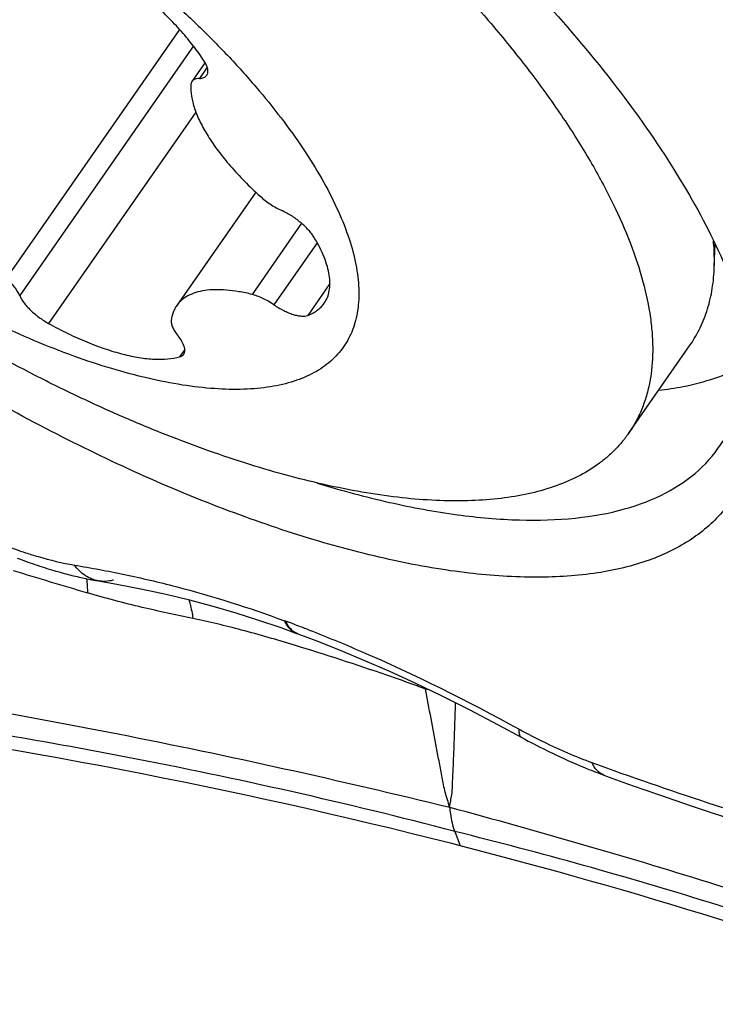
# Model space of a CAD drawing. Units: millimetres. Extents: x 0 to 594, y 0 to 420.
# Drawn here: x 109 to 112, y 112 to 115 of the extents above; entities that cross this region are included whole.
import ezdxf

# ---------------------------------------------------------------- set-up
doc = ezdxf.new("R2010")
doc.units = ezdxf.units.MM
doc.header["$LTSCALE"] = 32.67
doc.layers.add('607087453-000_CL', color=7, linetype='CONTINUOUS')
doc.layers.add('RS0834_M4X10_8_CL', color=7, linetype='CONTINUOUS')

msp = doc.modelspace()

# ---------------------------------------------------------------- linework, layer by layer
at = {"layer": '607087453-000_CL', "color": 7, "linetype": 'CONTINUOUS'}
for p, q in [((109.4022, 113.4691), (109.4139, 113.4648)), ((109.4139, 113.4648), (109.4229, 113.4614)), ((109.4229, 113.4614), (109.4322, 113.4581)), ((109.4322, 113.4581), (109.4419, 113.4546)), ((109.4419, 113.4546), (109.4503, 113.4517)), ((109.4503, 113.4517), (109.4589, 113.4487)), ((109.4589, 113.4487), (109.4676, 113.4457)), ((109.4676, 113.4457), (109.4765, 113.4427)), ((109.4765, 113.4427), (109.4853, 113.4398)), ((109.4853, 113.4398), (109.4942, 113.4369)), ((109.4942, 113.4369), (109.5031, 113.4341)), ((109.5031, 113.4341), (109.5118, 113.4313)), ((109.5118, 113.4313), (109.5205, 113.4287)), ((109.5205, 113.4287), (109.529, 113.4261)), ((109.529, 113.4261), (109.5372, 113.4236)), ((109.5372, 113.4236), (109.5453, 113.4213)), ((109.5453, 113.4213), (109.5531, 113.419)), ((109.5531, 113.419), (109.5607, 113.4169)), ((109.5607, 113.4169), (109.5682, 113.4148)), ((109.5682, 113.4148), (109.5756, 113.4128)), ((109.5756, 113.4128), (109.583, 113.4108)), ((109.583, 113.4108), (109.5902, 113.4089)), ((109.5902, 113.4089), (109.5973, 113.4071)), ((109.5973, 113.4071), (109.6043, 113.4054)), ((109.6043, 113.4054), (109.6111, 113.4037)), ((109.6111, 113.4037), (109.6179, 113.402)), ((109.6179, 113.402), (109.6246, 113.4005)), ((109.6246, 113.4005), (109.6311, 113.399)), ((109.6311, 113.399), (109.6375, 113.3975)), ((109.6375, 113.3975), (109.6438, 113.3961)), ((109.6438, 113.3961), (109.6499, 113.3948)), ((109.6499, 113.3948), (109.6559, 113.3936)), ((109.6559, 113.3936), (109.6618, 113.3924)), ((109.6618, 113.3924), (109.6674, 113.3912)), ((109.6674, 113.3912), (109.6728, 113.3902)), ((109.6728, 113.3902), (109.6781, 113.3891)), ((109.6781, 113.3891), (109.6861, 113.3877)), ((109.6861, 113.3877), (109.6925, 113.3865)), ((109.6925, 113.3865), (109.6967, 113.3858)), ((109.6967, 113.3858), (109.7035, 113.3846)), ((110.3783, 113.2116), (110.4373, 113.1903)), ((110.4373, 113.1903), (110.4425, 113.1884)), ((111.1849, 112.8515), (111.2725, 112.8042)), ((111.2726, 112.8042), (111.2829, 112.7986)), ((111.2829, 112.7986), (111.2961, 112.7915)), ((111.2961, 112.7915), (111.3061, 112.7862)), ((111.3061, 112.7862), (111.3168, 112.7806)), ((111.3168, 112.7806), (111.3277, 112.7749)), ((111.3277, 112.7749), (111.339, 112.7692)), ((111.339, 112.7692), (111.3506, 112.7633)), ((111.3506, 112.7633), (111.3626, 112.7573)), ((111.3626, 112.7573), (111.3749, 112.7513)), ((111.3749, 112.7513), (111.3876, 112.7451)), ((111.3876, 112.7451), (111.4007, 112.7389)), ((111.4007, 112.7389), (111.4142, 112.7326)), ((111.4142, 112.7326), (111.4281, 112.7262)), ((111.4281, 112.7262), (111.4424, 112.7197)), ((111.4424, 112.7197), (111.4571, 112.7132)), ((111.4571, 112.7132), (111.4723, 112.7066)), ((111.4723, 112.7066), (111.4879, 112.6999)), ((111.4879, 112.6999), (111.5039, 112.6933)), ((111.5039, 112.6933), (111.5204, 112.6866)), ((111.5546, 112.6732), (111.5764, 112.6651)), ((111.9625, 112.5305), (112.0264, 112.5095)), ((111.0441, 112.4031), (111.0122, 112.4113))]:
    msp.add_line(p, q, dxfattribs=at)
at = {"layer": '607087453-000_CL', "color": 9, "linetype": 'CONTINUOUS'}
for p, q in [((110.3973, 113.2353), (110.3928, 113.2369)), ((110.9317, 112.9798), (110.9153, 112.9848)), ((111.0234, 112.4565), (111.0441, 112.4031)), ((111.0558, 112.4484), (111.0234, 112.4565))]:
    msp.add_line(p, q, dxfattribs=at)
at = {"layer": '607087453-000_CL', "color": 7, "linetype": 'CONTINUOUS'}
for points in [[(109.7034, 113.3847), (109.7772, 113.3718), (109.8659, 113.3546), (109.9538, 113.3355), (110.0408, 113.3143), (110.1266, 113.2913), (110.2116, 113.2664), (110.2956, 113.2398), (110.3783, 113.2116)], [(110.4424, 113.1884), (110.5092, 113.1634), (110.5984, 113.1283), (110.6895, 113.0903), (110.7817, 113.0499), (110.8755, 113.0068), (110.9737, 112.9596), (111.0772, 112.9077), (111.1849, 112.8515)], [(111.5204, 112.6866), (111.5288, 112.6832), (111.5373, 112.6799), (111.5459, 112.6765), (111.5546, 112.6732)], [(111.5764, 112.6651), (111.6089, 112.6532), (111.6641, 112.6334), (111.7209, 112.6132), (111.7791, 112.5928), (111.8387, 112.5722), (111.8999, 112.5514), (111.9625, 112.5305)]]:
    msp.add_lwpolyline(points, dxfattribs=at)
at = {"layer": '607087453-000_CL', "color": 9, "linetype": 'CONTINUOUS'}
for centre, radius, start, end in [((109.9953, 115.2007), 1.8015, 249.3056, 251.8102), ((121.9306, 154.5383), 42.9856, 253.03384, 253.41668), ((108.7528, 108.7323), 4.7938, 69.2379, 69.9379), ((110.5083, 113.2842), 0.1214, 203.7797, 209.2937), ((108.6924, 108.5726), 4.9646, 68.844, 69.2397), ((110.2776, 113.0041), 0.6093, 359.1321, 359.7585), ((111.842, 115.6711), 2.8417, 250.3581, 250.9676), ((110.3043, 112.9843), 0.611, 0.0481, 0.3219), ((112.3401, 114.8061), 2.2463, 241.309, 242.192), ((116.2294, 125.5637), 13.6835, 249.91978, 250.16338), ((116.0278, 125.0006), 13.0855, 250.15715, 252.14244)]:
    msp.add_arc(centre, radius, start, end, dxfattribs=at)
at = {"layer": '607087453-000_CL', "color": 7, "linetype": 'CONTINUOUS'}
msp.add_arc((105.7941, 91.913), 21.1521, 75.71798, 82.51308, dxfattribs=at)
msp.add_ellipse((101.3287, 95.1495), major_axis=(20.3022, 8.8809), ratio=0.767571, start_param=6.95744, end_param=7.059189, dxfattribs=at)
for points, knots in [([(109.928, 116.7308), (110.1962, 116.5561), (110.5797, 116.2731), (111.0446, 115.8582), (111.3534, 115.5431), (111.6193, 115.228), (111.8366, 114.9196), (112.0006, 114.6246), (112.0775, 114.4272), (112.104, 114.3326)], [0, 0, 0, 0, 0.291595, 0.43278, 0.567391, 0.693107, 0.807965, 0.910506, 1, 1, 1, 1]), ([(112.104, 114.3326), (112.1228, 114.2655), (112.1495, 114.1364), (112.1513, 113.9485), (112.1108, 113.7819), (112.0266, 113.6409), (111.901, 113.5306), (111.739, 113.453), (111.5441, 113.4073), (111.319, 113.3931), (111.0665, 113.4101), (110.7899, 113.4579), (110.493, 113.5358), (110.0636, 113.6826), (109.5086, 113.9344), (109.0786, 114.1862), (108.8631, 114.3264)], [0, 0, 0, 0, 0.050459, 0.094987, 0.135115, 0.173197, 0.212088, 0.254433, 0.302137, 0.356282, 0.417296, 0.485134, 0.559414, 0.639514, 0.813733, 1, 1, 1, 1]), ([(111.78, 114.0912), (111.81, 114.0947), (111.9196, 114.1114), (112.0275, 114.1454), (112.0988, 114.1832)], [0, 0, 0, 0, 0.272365, 1, 1, 1, 1]), ([(110.5139, 113.747), (110.6024, 113.72), (110.774, 113.6739), (111.0248, 113.6273), (111.2557, 113.6066), (111.4641, 113.6122), (111.6474, 113.6442), (111.8038, 113.703), (111.9307, 113.7887), (111.9937, 113.8642), (112.0184, 113.9043)], [0, 0, 0, 0, 0.172283, 0.330741, 0.474516, 0.603356, 0.717846, 0.81971, 0.912161, 1, 1, 1, 1]), ([(109.7034, 113.3846), (109.6861, 113.3875), (109.6513, 113.4017), (109.625, 113.428), (109.6138, 113.4432)], [0, 0, 0, 0, 0.480663, 1, 1, 1, 1]), ([(109.7593, 113.3879), (109.7547, 113.3866), (109.7364, 113.3825), (109.7172, 113.3823), (109.7035, 113.3846)], [0, 0, 0, 0, 0.256107, 1, 1, 1, 1])]:
    msp.add_open_spline(points, degree=3, knots=knots, dxfattribs=at)
at = {"layer": '607087453-000_CL', "color": 9, "linetype": 'CONTINUOUS'}
for points, knots in [([(109.4329, 113.4892), (109.4485, 113.4841), (109.5079, 113.4656), (109.5686, 113.4508), (109.6138, 113.4432)], [0, 0, 0, 0, 0.263246, 1, 1, 1, 1]), ([(109.6138, 113.4432), (109.6757, 113.4329), (109.8019, 113.4096), (110.0639, 113.3482), (110.2608, 113.2855), (110.3928, 113.2369)], [0, 0, 0, 0, 0.233463, 0.47695, 1, 1, 1, 1]), ([(109.6589, 113.3932), (109.6594, 113.3891), (109.6611, 113.3716), (109.6619, 113.354), (109.6621, 113.3406)], [0, 0, 0, 0, 0.239485, 1, 1, 1, 1]), ([(110.0531, 113.2457), (109.9903, 113.2586), (109.8591, 113.2865), (109.7292, 113.3206), (109.6621, 113.3406)], [0, 0, 0, 0, 0.478147, 1, 1, 1, 1]), ([(110.038, 113.3153), (110.0396, 113.3099), (110.0459, 113.287), (110.0504, 113.2636), (110.0531, 113.2457)], [0, 0, 0, 0, 0.238179, 1, 1, 1, 1]), ([(110.4298, 113.1464), (110.3644, 113.1662), (110.2396, 113.2022), (110.1134, 113.2334), (110.0531, 113.2457)], [0, 0, 0, 0, 0.526279, 1, 1, 1, 1]), ([(110.4251, 113.1964), (110.4217, 113.1985), (110.4078, 113.2092), (110.398, 113.2246), (110.3927, 113.237)], [0, 0, 0, 0, 0.23049, 1, 1, 1, 1]), ([(110.4222, 113.2003), (110.4203, 113.2019), (110.4126, 113.2091), (110.4064, 113.2178), (110.4025, 113.2248)], [0, 0, 0, 0, 0.237486, 1, 1, 1, 1]), ([(110.4842, 113.2026), (110.548, 113.1779), (110.8133, 113.069), (111.0702, 112.9404), (111.2616, 112.8356)], [0, 0, 0, 0, 0.23863, 1, 1, 1, 1]), ([(110.4424, 113.1884), (110.4369, 113.1904), (110.4299, 113.1942), (110.4237, 113.199), (110.4222, 113.2003)], [0, 0, 0, 0, 0.744298, 1, 1, 1, 1]), ([(110.8868, 112.9948), (110.8486, 113.0085), (110.6971, 113.0616), (110.5445, 113.1116), (110.4298, 113.1464)], [0, 0, 0, 0, 0.253036, 1, 1, 1, 1]), ([(108.5135, 113.0335), (108.9359, 112.9716), (109.7707, 112.83), (110.5971, 112.6457), (111.0046, 112.5461)], [0, 0, 0, 0, 0.504412, 1, 1, 1, 1]), ([(111.0045, 112.5463), (111.002, 112.5555), (110.9965, 112.5741), (110.9875, 112.6013), (110.9821, 112.6292), (110.9751, 112.6657), (110.9664, 112.7113), (110.9526, 112.7842), (110.9355, 112.8754), (110.922, 112.9483), (110.9153, 112.9848)], [0, 0, 0, 0, 0.064434, 0.129373, 0.192123, 0.254301, 0.378641, 0.502956, 0.751519, 1, 1, 1, 1]), ([(111.0234, 112.4565), (110.8228, 112.5093), (110.4182, 112.6076), (109.9079, 112.7139), (109.4958, 112.7901), (109.1843, 112.8425), (108.871, 112.8902), (108.6613, 112.9183), (108.5562, 112.9309)], [0, 0, 0, 0, 0.247513, 0.49669, 0.621892, 0.747579, 0.873664, 1, 1, 1, 1]), ([(111.0045, 112.5463), (111.0057, 112.554), (111.0082, 112.5694), (111.0132, 112.5925), (111.0147, 112.6164), (111.016, 112.6487), (111.0178, 112.6892), (111.0204, 112.7541), (111.0235, 112.8354), (111.0256, 112.9005), (111.0267, 112.9331)], [0, 0, 0, 0, 0.060553, 0.120675, 0.182486, 0.245199, 0.370711, 0.496341, 0.747946, 1, 1, 1, 1]), ([(111.2725, 112.8042), (111.2706, 112.8053), (111.266, 112.8096), (111.262, 112.8208), (111.2616, 112.8302), (111.2616, 112.8356)], [0, 0, 0, 0, 0.187661, 0.531863, 1, 1, 1, 1]), ([(111.2921, 112.8192), (111.3123, 112.8086), (111.3902, 112.769), (111.4706, 112.7341), (111.5313, 112.7119)], [0, 0, 0, 0, 0.260232, 1, 1, 1, 1]), ([(111.5764, 112.6651), (111.5667, 112.6687), (111.5478, 112.6818), (111.5361, 112.7011), (111.5313, 112.7119)], [0, 0, 0, 0, 0.466062, 1, 1, 1, 1]), ([(111.0045, 112.5462), (111.0052, 112.538), (111.0084, 112.5075), (111.0154, 112.4773), (111.0234, 112.4565)], [0, 0, 0, 0, 0.269956, 1, 1, 1, 1]), ([(111.0045, 112.5462), (111.1663, 112.5026), (111.4871, 112.4132), (112.1185, 112.2236), (112.5853, 112.0682), (112.8929, 111.9593)], [0, 0, 0, 0, 0.254042, 0.505104, 1, 1, 1, 1]), ([(112.9107, 111.8696), (112.609, 111.9829), (112.1505, 112.1407), (111.5292, 112.3251), (111.2143, 112.4085), (111.0558, 112.4484)], [0, 0, 0, 0, 0.497329, 0.747775, 1, 1, 1, 1])]:
    msp.add_open_spline(points, degree=3, knots=knots, dxfattribs=at)
msp.add_open_spline([(110.4373, 113.1903), (110.4331, 113.1919), (110.429, 113.1939), (110.4251, 113.1964)], degree=3, dxfattribs=at)
at = {"layer": 'RS0834_M4X10_8_CL', "color": 9, "linetype": 'CONTINUOUS'}
for p, q in [((110.0038, 115.4278), (109.3614, 114.5052)), ((110.0549, 115.3668), (109.4111, 114.4422)), ((110.106, 115.2882), (110.0769, 115.2465)), ((110.0639, 115.1219), (109.5185, 114.3385)), ((110.4557, 114.7099), (110.2721, 114.4462)), ((110.5137, 114.6377), (110.3535, 114.4077)), ((110.5608, 114.4867), (110.4785, 114.3686)), ((110.0231, 114.2424), (110.0039, 114.2148))]:
    msp.add_line(p, q, dxfattribs=at)
at = {"layer": 'RS0834_M4X10_8_CL', "color": 7, "linetype": 'CONTINUOUS'}
for p, q in [((110.0982, 115.305), (110.0493, 115.2348)), ((110.2857, 114.8252), (109.993, 114.4048)), ((111.9853, 114.5492), (111.9879, 114.6333)), ((111.6677, 113.9315), (111.8963, 114.2599))]:
    msp.add_line(p, q, dxfattribs=at)
for points, knots in [([(107.2808, 117.3906), (107.3213, 117.4037), (107.3852, 117.4189), (107.4736, 117.4314), (107.5712, 117.4394), (107.702, 117.4395), (107.8683, 117.4248), (108.046, 117.3956), (108.2337, 117.3519), (108.4301, 117.2942), (108.6335, 117.2229), (108.8425, 117.1385), (109.0552, 117.0417), (109.2702, 116.9333), (109.4856, 116.8141), (109.6998, 116.685), (109.9111, 116.5471), (110.1178, 116.4014), (110.3183, 116.2491), (110.5111, 116.0914), (110.6945, 115.9296), (110.8672, 115.7648), (111.0278, 115.5985), (111.175, 115.4319), (111.3078, 115.2663), (111.425, 115.1031), (111.5257, 114.9434), (111.6093, 114.7886), (111.675, 114.6397), (111.7223, 114.498), (111.7466, 114.384), (111.7558, 114.2978), (111.7583, 114.2185), (111.7517, 114.1423), (111.7347, 114.0708), (111.7174, 114.0211), (111.6953, 113.9744), (111.6773, 113.9454), (111.6677, 113.9315)], [0, 0, 0, 0, 0.020593, 0.031635, 0.0432, 0.067934, 0.094844, 0.123902, 0.155022, 0.188076, 0.222903, 0.259311, 0.297085, 0.335993, 0.375788, 0.416211, 0.456996, 0.497874, 0.538574, 0.578825, 0.618364, 0.656937, 0.694299, 0.730225, 0.764506, 0.796959, 0.827433, 0.855813, 0.882029, 0.906073, 0.928012, 0.938245, 0.948024, 0.966369, 0.97506, 0.983511, 0.991798, 1, 1, 1, 1]), ([(107.8411, 116.4372), (107.8695, 116.4464), (107.931, 116.4604), (108.0301, 116.4691), (108.1396, 116.4664), (108.2585, 116.4524), (108.3857, 116.4273), (108.5201, 116.3912), (108.6604, 116.3445), (108.8052, 116.2876), (108.9532, 116.2212), (109.1029, 116.1457), (109.253, 116.062), (109.4019, 115.9708), (109.5483, 115.8731), (109.6907, 115.7696), (109.8278, 115.6615), (109.9583, 115.5498), (110.0809, 115.4355), (110.1945, 115.3198), (110.2979, 115.2037), (110.3902, 115.0884), (110.4705, 114.9749), (110.538, 114.8644), (110.5922, 114.7578), (110.6325, 114.6561), (110.6548, 114.5742), (110.6647, 114.5122), (110.6694, 114.4556), (110.6671, 114.4011), (110.6568, 114.3501), (110.6456, 114.315), (110.6306, 114.2821), (110.612, 114.2516), (110.5898, 114.2237), (110.5641, 114.1983), (110.5349, 114.1756), (110.4905, 114.1484), (110.4536, 114.1331), (110.4279, 114.1248)], [0, 0, 0, 0, 0.021582, 0.045493, 0.071879, 0.100767, 0.132093, 0.165722, 0.201466, 0.239092, 0.278335, 0.318902, 0.360479, 0.402736, 0.445335, 0.487931, 0.530181, 0.571746, 0.612296, 0.651518, 0.68912, 0.724835, 0.758432, 0.789724, 0.818577, 0.844927, 0.868803, 0.879862, 0.89037, 0.909902, 0.919071, 0.927941, 0.936603, 0.945161, 0.953719, 0.962386, 0.971263, 0.980443, 1, 1, 1, 1]), ([(110.4279, 114.1248), (110.3996, 114.1156), (110.338, 114.1015), (110.2389, 114.0928), (110.1294, 114.0955), (110.0105, 114.1095), (109.8833, 114.1347), (109.7489, 114.1708), (109.6087, 114.2175), (109.4638, 114.2743), (109.3159, 114.3408), (109.1661, 114.4162), (109.0161, 114.4999), (108.8671, 114.5911), (108.7207, 114.6889), (108.5783, 114.7923), (108.4412, 114.9004), (108.3107, 115.0121), (108.1881, 115.1264), (108.0746, 115.2422), (107.9711, 115.3582), (107.8788, 115.4736), (107.7985, 115.587), (107.731, 115.6976), (107.6768, 115.8042), (107.6365, 115.9059), (107.6142, 115.9878), (107.6043, 116.0498), (107.5996, 116.1064), (107.6019, 116.1609), (107.6122, 116.2118), (107.6234, 116.247), (107.6384, 116.2799), (107.657, 116.3103), (107.6792, 116.3383), (107.7049, 116.3636), (107.7341, 116.3863), (107.7785, 116.4135), (107.8154, 116.4289), (107.8411, 116.4372)], [0, 0, 0, 0, 0.021582, 0.045493, 0.071879, 0.100767, 0.132093, 0.165722, 0.201466, 0.239092, 0.278335, 0.318902, 0.360479, 0.402736, 0.445335, 0.487931, 0.530181, 0.571746, 0.612296, 0.651518, 0.68912, 0.724835, 0.758432, 0.789724, 0.818577, 0.844927, 0.868803, 0.879862, 0.89037, 0.909902, 0.919071, 0.927941, 0.936603, 0.945161, 0.953719, 0.962386, 0.971263, 0.980443, 1, 1, 1, 1]), ([(110.0946, 115.311), (110.0826, 115.3295), (110.0559, 115.3668), (110.0105, 115.4215), (109.9586, 115.4764), (109.9012, 115.5305), (109.839, 115.5831), (109.773, 115.6334), (109.7043, 115.6806), (109.657, 115.7097), (109.6331, 115.7235)], [0, 0, 0, 0, 0.105951, 0.220217, 0.341561, 0.468547, 0.59959, 0.733008, 0.867063, 1, 1, 1, 1]), ([(110.1045, 115.2582), (110.1055, 115.2597), (110.1072, 115.2629), (110.1086, 115.2683), (110.1089, 115.2743), (110.1081, 115.2809), (110.1062, 115.2879), (110.1022, 115.2983), (110.0979, 115.3059), (110.0946, 115.311)], [0, 0, 0, 0, 0.092503, 0.189361, 0.294243, 0.409794, 0.537657, 0.678648, 1, 1, 1, 1]), ([(110.0769, 115.2465), (110.0739, 115.2464), (110.0682, 115.2458), (110.0603, 115.2436), (110.0539, 115.24), (110.0506, 115.2366), (110.0493, 115.2348)], [0, 0, 0, 0, 0.294661, 0.553847, 0.784895, 1, 1, 1, 1]), ([(110.0769, 115.2465), (110.08, 115.2466), (110.0857, 115.2472), (110.0936, 115.2494), (110.1, 115.253), (110.1033, 115.2564), (110.1045, 115.2582)], [0, 0, 0, 0, 0.294662, 0.553847, 0.784895, 1, 1, 1, 1]), ([(110.0452, 115.2219), (110.0444, 115.2081), (110.046, 115.1865), (110.0522, 115.1575), (110.0619, 115.1252), (110.0801, 115.0826), (110.1097, 115.0301), (110.1474, 114.9757), (110.1926, 114.9201), (110.2445, 114.8642), (110.2824, 114.828), (110.3022, 114.81)], [0, 0, 0, 0, 0.083305, 0.129332, 0.178495, 0.286499, 0.407446, 0.540655, 0.684922, 0.838661, 1, 1, 1, 1]), ([(110.0493, 115.2348), (110.0481, 115.233), (110.0461, 115.2288), (110.0453, 115.2243), (110.0452, 115.2219)], [0, 0, 0, 0, 0.482619, 1, 1, 1, 1]), ([(110.3022, 114.81), (110.3082, 114.8046), (110.3207, 114.7942), (110.3405, 114.78), (110.3611, 114.7674), (110.3753, 114.7602), (110.3824, 114.7569)], [0, 0, 0, 0, 0.249799, 0.50451, 0.756938, 1, 1, 1, 1]), ([(110.5024, 114.6573), (110.4996, 114.662), (110.4931, 114.6715), (110.4815, 114.6854), (110.4679, 114.6992), (110.4474, 114.7174), (110.4193, 114.7378), (110.3949, 114.7512), (110.3824, 114.7569)], [0, 0, 0, 0, 0.104042, 0.218811, 0.342307, 0.472139, 0.739917, 1, 1, 1, 1]), ([(110.5398, 114.4136), (110.5445, 114.4203), (110.5525, 114.4352), (110.5595, 114.4603), (110.5616, 114.4881), (110.5589, 114.5183), (110.5516, 114.5506), (110.5396, 114.585), (110.5232, 114.621), (110.5098, 114.6451), (110.5024, 114.6573)], [0, 0, 0, 0, 0.094655, 0.193258, 0.299196, 0.415005, 0.542346, 0.682143, 0.834732, 1, 1, 1, 1]), ([(111.9853, 114.5492), (111.9855, 114.557), (111.986, 114.5889), (111.9844, 114.6209), (111.9821, 114.645)], [0, 0, 0, 0, 0.243533, 1, 1, 1, 1]), ([(111.8963, 114.2599), (111.9102, 114.2798), (111.9351, 114.3226), (111.9624, 114.3928), (111.9797, 114.469), (111.9844, 114.522), (111.9853, 114.5492)], [0, 0, 0, 0, 0.238097, 0.481167, 0.733814, 1, 1, 1, 1]), ([(109.4111, 114.4422), (109.409, 114.4474), (109.4033, 114.4581), (109.3922, 114.4738), (109.378, 114.4898), (109.3672, 114.5001), (109.3614, 114.5052)], [0, 0, 0, 0, 0.207548, 0.44678, 0.713092, 1, 1, 1, 1]), ([(109.4111, 114.4422), (109.4129, 114.4378), (109.4176, 114.4287), (109.4266, 114.4152), (109.438, 114.4014), (109.4563, 114.3825), (109.4827, 114.3605), (109.5062, 114.3453), (109.5185, 114.3385)], [0, 0, 0, 0, 0.094482, 0.201725, 0.320319, 0.448227, 0.721714, 1, 1, 1, 1]), ([(110.2721, 114.4462), (110.2559, 114.4502), (110.2244, 114.4568), (110.1786, 114.4628), (110.1363, 114.4644), (110.0981, 114.4615), (110.0642, 114.4542), (110.035, 114.4424), (110.0108, 114.4262), (109.9982, 114.4122), (109.993, 114.4048)], [0, 0, 0, 0, 0.168355, 0.323563, 0.465199, 0.593341, 0.708729, 0.812978, 0.908792, 1, 1, 1, 1]), ([(110.3535, 114.4077), (110.3468, 114.4123), (110.3332, 114.4208), (110.3124, 114.4317), (110.2922, 114.4403), (110.2787, 114.4446), (110.2721, 114.4462)], [0, 0, 0, 0, 0.270245, 0.531602, 0.776934, 1, 1, 1, 1]), ([(109.993, 114.4048), (109.9903, 114.4009), (109.9853, 114.3926), (109.9774, 114.3743), (109.9741, 114.3594), (109.973, 114.3493)], [0, 0, 0, 0, 0.241573, 0.486715, 1, 1, 1, 1]), ([(110.3535, 114.4077), (110.365, 114.3999), (110.3827, 114.3895), (110.4068, 114.3784), (110.4239, 114.3721), (110.44, 114.3679), (110.4546, 114.3657), (110.4674, 114.3657), (110.4752, 114.3673), (110.4785, 114.3686)], [0, 0, 0, 0, 0.309779, 0.455713, 0.591721, 0.715393, 0.824966, 0.919624, 1, 1, 1, 1]), ([(110.4785, 114.3686), (110.485, 114.371), (110.4973, 114.3764), (110.5141, 114.3868), (110.5284, 114.3991), (110.5363, 114.4086), (110.5398, 114.4136)], [0, 0, 0, 0, 0.268005, 0.520992, 0.763286, 1, 1, 1, 1]), ([(109.5185, 114.3385), (109.5419, 114.3256), (109.5884, 114.3014), (109.6584, 114.2698), (109.7264, 114.2441), (109.7914, 114.2246), (109.8523, 114.2115), (109.9083, 114.2052), (109.9586, 114.2056), (109.9897, 114.2108), (110.0039, 114.2148)], [0, 0, 0, 0, 0.157023, 0.307805, 0.450524, 0.583577, 0.705659, 0.815866, 0.913842, 1, 1, 1, 1]), ([(109.973, 114.3493), (109.9726, 114.3453), (109.9731, 114.3389), (109.9755, 114.3304), (109.9793, 114.3205), (109.9866, 114.3075), (109.9939, 114.2976), (109.998, 114.2925)], [0, 0, 0, 0, 0.188989, 0.298174, 0.417925, 0.689086, 1, 1, 1, 1]), ([(111.3766, 113.7293), (111.3462, 113.7194), (111.2819, 113.7028), (111.1799, 113.6872), (111.0695, 113.6801), (110.9513, 113.6816), (110.8258, 113.6916), (110.6934, 113.7101), (110.5549, 113.737), (110.4108, 113.7722), (110.2618, 113.8155), (110.1086, 113.8668), (109.9518, 113.9257), (109.7921, 113.992), (109.6303, 114.0655), (109.4109, 114.1735), (109.2484, 114.2627), (109.1408, 114.3257)], [0, 0, 0, 0, 0.040505, 0.08397, 0.13059, 0.180468, 0.233636, 0.290065, 0.349676, 0.41235, 0.47793, 0.546232, 0.617044, 0.690133, 0.765248, 0.842122, 1, 1, 1, 1]), ([(110.019, 114.2247), (110.0203, 114.2265), (110.0223, 114.2305), (110.0235, 114.2375), (110.023, 114.2452), (110.021, 114.2537), (110.0174, 114.2629), (110.0103, 114.2763), (110.0033, 114.2861), (109.998, 114.2925)], [0, 0, 0, 0, 0.085401, 0.176704, 0.278506, 0.393666, 0.523544, 0.668391, 1, 1, 1, 1]), ([(110.0039, 114.2148), (110.007, 114.2156), (110.0115, 114.2175), (110.0163, 114.2213), (110.0182, 114.2235), (110.019, 114.2247)], [0, 0, 0, 0, 0.526922, 0.767217, 1, 1, 1, 1]), ([(111.6677, 113.9315), (111.6596, 113.9199), (111.6424, 113.8975), (111.6135, 113.8662), (111.5814, 113.8372), (111.534, 113.8013), (111.4664, 113.7624), (111.4076, 113.7393), (111.3766, 113.7293)], [0, 0, 0, 0, 0.116958, 0.234743, 0.354162, 0.47598, 0.729381, 1, 1, 1, 1])]:
    msp.add_open_spline(points, degree=3, knots=knots, dxfattribs=at)

doc.saveas('drawing.dxf')
